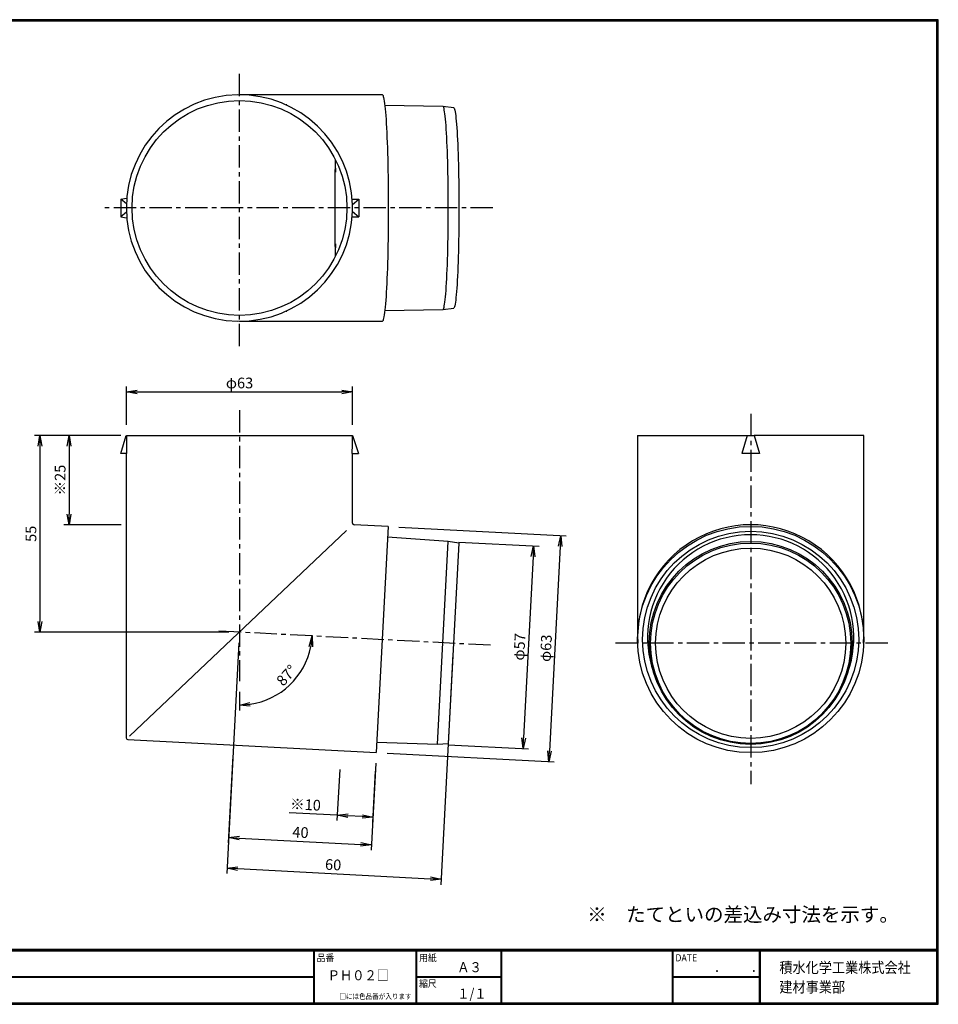
# Model space of a CAD drawing. Extents: x 0 to 399, y 0 to 276.
# Drawn here: x 141 to 399, y 0 to 276 of the extents above; entities that cross this region are included whole.
import ezdxf

# ---------------------------------------------------------------- set-up
doc = ezdxf.new("R2010")
doc.units = 0
doc.linetypes.add('CENTER', pattern=[2, 1.25, -0.25, 0.25, -0.25])
doc.layers.get('0').update_dxf_attribs({"linetype": 'CONTINUOUS'})
doc.layers.get('DEFPOINTS').update_dxf_attribs({"linetype": 'CONTINUOUS'})
for name, color, linetype in [('CENTER_L', 1, 'CENTER'), ('MOJI', 2, 'CONTINUOUS'), ('SEIHIN', 3, 'CONTINUOUS'), ('SUNPOU', 4, 'CONTINUOUS'), ('ZUWAKU', 7, 'CONTINUOUS')]:
    doc.layers.add(name, color=color, linetype=linetype)
doc.styles.get("Standard").update_dxf_attribs({"font": 'TXT', "bigfont": 'bigfont.shx'})
doc.styles.add('ｽﾀｲﾙ1', font='MS PGothic.ttf')
doc.dimstyles.get("Standard").update_dxf_attribs({"dimtxt": 0.18, "dimasz": 0.18, "dimexe": 0.18, "dimexo": 0.0625, "dimgap": 0.09, "dimtad": 0, "dimtih": 1, "dimtoh": 1, "dimdec": 4, "dimzin": 0, "dimtxsty": 'STANDARD', "dimcen": 0.09, "dimazin": 3, "dimtfac": 1, "dimtdec": 4, "dimtofl": 0, "dimtmove": 0, "dimatfit": 3, "dimtolj": 1, "dimtzin": 0})

# ---------------------------------------------------------------- blocks, each defined once
blk = doc.blocks.new('_OPEN')
at = {"color": 0, "linetype": 'BYBLOCK'}
for p, q in [((-1, 0.167), (0, 0)), ((0, 0), (-1, -0.167)), ((0, 0), (-1, 0))]:
    blk.add_line(p, q, dxfattribs=at)
blk = doc.blocks.new('*D2')
at = {"layer": 'DEFPOINTS', "color": 0}
for p in [(261.47, 129.65), (258.49, 72.87), (282.46, 71.61)]:
    blk.add_point(p, dxfattribs=at)
at = {"layer": 'SUNPOU', "color": 4}
for p, q in [((264.46, 129.49), (286.93, 128.31)), ((285.28, 125.4), (282.61, 74.61)), ((261.49, 72.71), (283.96, 71.53))]:
    blk.add_line(p, q, dxfattribs=at)
at = {"layer": 'SUNPOU', "color": 4, "xscale": 3, "yscale": 3, "zscale": 3}
for p, rotation in [((285.43, 128.39), 86.99999999999976), ((282.46, 71.61), 266.9999999999998)]:
    blk.add_blockref('_OPEN', p, dxfattribs=dict(at, rotation=rotation))
at = {"layer": 'SUNPOU', "color": 4, "insert": (281.45, 100.13), "char_height": 3, "attachment_point": 5, "rotation": 87}
blk.add_mtext('\\A1;φ57', dxfattribs=at)
blk = doc.blocks.new('*D3')
at = {"layer": 'DEFPOINTS', "color": 0}
for p in [(244.66, 133.8), (241.34, 70.49), (289.7, 67.96)]:
    blk.add_point(p, dxfattribs=at)
at = {"layer": 'SUNPOU', "color": 4}
for p, q in [((247.66, 133.65), (294.52, 131.19)), ((292.86, 128.27), (289.86, 70.95)), ((244.34, 70.33), (291.2, 67.88))]:
    blk.add_line(p, q, dxfattribs=at)
at = {"layer": 'SUNPOU', "color": 4, "xscale": 3, "yscale": 3, "zscale": 3}
for p, rotation in [((293.02, 131.27), 86.99999999999929), ((289.7, 67.96), 266.9999999999993)]:
    blk.add_blockref('_OPEN', p, dxfattribs=dict(at, rotation=rotation))
at = {"layer": 'SUNPOU', "color": 4, "insert": (288.86, 99.74), "char_height": 3, "attachment_point": 5, "rotation": 87}
blk.add_mtext('\\A1;φ63', dxfattribs=at)
blk = doc.blocks.new('*D4')
at = {"layer": 'DEFPOINTS', "color": 0}
for p in [(171.39, 159.33), (147.09, 104.25), (202.98, 104.25)]:
    blk.add_point(p, dxfattribs=at)
at = {"layer": 'SUNPOU', "color": 4}
for p, q in [((168.39, 159.33), (145.59, 159.33)), ((147.09, 156.33), (147.09, 107.25)), ((199.98, 104.25), (145.59, 104.25))]:
    blk.add_line(p, q, dxfattribs=at)
at = {"layer": 'SUNPOU', "color": 4, "xscale": 3, "yscale": 3, "zscale": 3}
for p, rotation in [((147.09, 159.33), 90), ((147.09, 104.25), 270)]:
    blk.add_blockref('_OPEN', p, dxfattribs=dict(at, rotation=rotation))
at = {"layer": 'SUNPOU', "color": 4, "insert": (144.59, 131.79), "char_height": 3, "attachment_point": 5, "rotation": 90}
blk.add_mtext('\\A1;55', dxfattribs=at)
blk = doc.blocks.new('*D5')
at = {"layer": 'DEFPOINTS', "color": 0}
for p in [(203.03, 166.41), (196.03, 104.61), (273.38, 100.56), (202.97, 90.51), (212.87, 86.38)]:
    blk.add_point(p, dxfattribs=at)
at = {"layer": 'SUNPOU', "color": 4}
blk.add_line((202.97, 87.51), (202.97, 82.33), dxfattribs=at)
blk.add_arc((202.98, 104.24), 20.42, 278.3873, 348.5736, dxfattribs=at)
at = {"layer": 'SUNPOU', "color": 4, "xscale": 3, "yscale": 3, "zscale": 3}
for p, rotation in [((223.37, 103.18), 82.78679079554456), ((202.97, 83.83), 184.1740579989561)]:
    blk.add_blockref('_OPEN', p, dxfattribs=dict(at, rotation=rotation))
at = {"layer": 'SUNPOU', "color": 4, "insert": (216.2, 92.15), "char_height": 3, "attachment_point": 5, "rotation": 47.5333}
blk.add_mtext('\\A1;87°', dxfattribs=at)
blk = doc.blocks.new('*D8')
at = {"layer": 'DEFPOINTS', "color": 0}
for p in [(231.24, 68.79), (241.23, 68.27), (240.4, 52.45)]:
    blk.add_point(p, dxfattribs=at)
at = {"layer": 'SUNPOU', "color": 4}
for p, q in [((231.08, 65.8), (230.33, 51.47)), ((241.07, 65.27), (240.32, 50.95)), ((230.41, 52.97), (216.92, 53.68)), ((237.4, 52.6), (233.41, 52.81))]:
    blk.add_line(p, q, dxfattribs=at)
at = {"layer": 'SUNPOU', "color": 4, "xscale": 3, "yscale": 3, "zscale": 3}
for p, rotation in [((230.41, 52.97), 177.0000000000049), ((240.4, 52.45), 357.0000000000048)]:
    blk.add_blockref('_OPEN', p, dxfattribs=dict(at, rotation=rotation))
at = {"layer": 'SUNPOU', "color": 4, "insert": (221.5, 55.94), "char_height": 3, "attachment_point": 5, "rotation": 357}
blk.add_mtext('\\A1;※10', dxfattribs=at)
blk = doc.blocks.new('*D9')
at = {"layer": 'DEFPOINTS', "color": 0}
for p in [(201.31, 72.59), (241.33, 70.49), (239.98, 44.63)]:
    blk.add_point(p, dxfattribs=at)
at = {"layer": 'SUNPOU', "color": 4}
for p, q in [((201.16, 69.59), (199.88, 45.23)), ((241.18, 67.5), (239.9, 43.13)), ((202.96, 46.57), (236.98, 44.79))]:
    blk.add_line(p, q, dxfattribs=at)
at = {"layer": 'SUNPOU', "color": 4, "xscale": 3, "yscale": 3, "zscale": 3}
for p, rotation in [((199.96, 46.73), 177.0000000000003), ((239.98, 44.63), 357.0000000000003)]:
    blk.add_blockref('_OPEN', p, dxfattribs=dict(at, rotation=rotation))
at = {"layer": 'SUNPOU', "color": 4, "insert": (220.1, 48.17), "char_height": 3, "attachment_point": 5, "rotation": 357}
blk.add_mtext('\\A1;40', dxfattribs=at)
blk = doc.blocks.new('*D10')
at = {"layer": 'DEFPOINTS', "color": 0}
for p in [(202.97, 104.25), (262.97, 101.1), (259.51, 35.01)]:
    blk.add_point(p, dxfattribs=at)
at = {"layer": 'SUNPOU', "color": 4}
for p, q in [((202.82, 101.25), (199.43, 36.66)), ((262.82, 98.1), (259.43, 33.51)), ((202.51, 38), (256.51, 35.17))]:
    blk.add_line(p, q, dxfattribs=at)
at = {"layer": 'SUNPOU', "color": 4, "xscale": 3, "yscale": 3, "zscale": 3}
for p, rotation in [((199.51, 38.16), 176.9999999999995), ((259.51, 35.01), 356.9999999999995)]:
    blk.add_blockref('_OPEN', p, dxfattribs=dict(at, rotation=rotation))
at = {"layer": 'SUNPOU', "color": 4, "insert": (229.26, 39.1), "char_height": 3, "attachment_point": 5, "rotation": 357}
blk.add_mtext('\\A1;60', dxfattribs=at)
blk = doc.blocks.new('*D11')
at = {"layer": 'DEFPOINTS', "color": 0}
for p in [(172.81, 159.33), (155.26, 134.33), (172.87, 134.33)]:
    blk.add_point(p, dxfattribs=at)
at = {"layer": 'SUNPOU', "color": 4}
for p, q in [((169.81, 159.33), (153.76, 159.33)), ((155.26, 156.33), (155.26, 137.33)), ((169.87, 134.33), (153.76, 134.33))]:
    blk.add_line(p, q, dxfattribs=at)
at = {"layer": 'SUNPOU', "color": 4, "xscale": 3, "yscale": 3, "zscale": 3}
for p, rotation in [((155.26, 159.33), 90), ((155.26, 134.33), 270)]:
    blk.add_blockref('_OPEN', p, dxfattribs=dict(at, rotation=rotation))
at = {"layer": 'SUNPOU', "color": 4, "insert": (152.76, 146.83), "char_height": 3, "attachment_point": 5, "rotation": 90}
blk.add_mtext('\\A1;※25', dxfattribs=at)
blk = doc.blocks.new('*D12')
at = {"layer": 'DEFPOINTS', "color": 0}
for p in [(234.66, 171.54), (171.39, 159.33), (234.66, 159.33)]:
    blk.add_point(p, dxfattribs=at)
at = {"layer": 'SUNPOU', "color": 4}
for p, q in [((171.39, 162.33), (171.39, 173.04)), ((174.39, 171.54), (231.66, 171.54)), ((234.66, 162.33), (234.66, 173.04))]:
    blk.add_line(p, q, dxfattribs=at)
at = {"layer": 'SUNPOU', "color": 4, "xscale": 3, "yscale": 3, "zscale": 3, "rotation": 180}
blk.add_blockref('_OPEN', (171.39, 171.54), dxfattribs=at)
at = {"layer": 'SUNPOU', "color": 4, "xscale": 3, "yscale": 3, "zscale": 3}
blk.add_blockref('_OPEN', (234.66, 171.54), dxfattribs=at)
at = {"layer": 'SUNPOU', "color": 4, "insert": (203.03, 174.04), "char_height": 3, "attachment_point": 5}
blk.add_mtext('\\A1;φ63', dxfattribs=at)

msp = doc.modelspace()

# ---------------------------------------------------------------- linework, layer by layer
at = {"layer": 'CENTER_L', "color": 1, "linetype": 'CENTER', "ltscale": 5}
for p, q in [((203.01, 184.36), (203.01, 261.76)), ((274.03, 223.06), (164.31, 223.06)), ((203.03, 166.41), (202.97, 90.51)), ((346.23, 165.36), (346.23, 61.7)), ((273.38, 100.56), (196.03, 104.61)), ((384.62, 101.13), (307.54, 101.13))]:
    msp.add_line(p, q, dxfattribs=at)
at = {"layer": 'SEIHIN', "color": 3, "linetype": 'CONTINUOUS', "ltscale": 5}
for p, q in [((243.04, 254.76), (203.01, 254.76)), ((216.23, 251.96), (216.07, 251.96)), ((260.01, 251.49), (243.74, 251.78)), ((263.02, 251.14), (260.02, 251.49)), ((169.81, 225.56), (171.31, 225.81)), ((171.33, 224.22), (169.81, 225.56)), ((169.81, 225.56), (169.81, 220.56)), ((171.43, 225.81), (171.31, 225.81)), ((234.61, 225.56), (236.41, 225.56)), ((234.69, 224.06), (234.71, 224.06)), ((234.71, 224.06), (236.41, 225.56)), ((234.71, 222.06), (234.71, 224.06)), ((236.41, 225.56), (236.41, 220.56)), ((171.33, 221.91), (169.81, 220.56)), ((234.69, 222.06), (234.71, 222.06)), ((234.71, 222.06), (236.41, 220.56)), ((169.81, 220.56), (171.31, 220.31)), ((171.43, 220.31), (171.31, 220.31)), ((234.61, 220.56), (236.41, 220.56)), ((216.07, 194.16), (216.23, 194.16)), ((243.74, 194.35), (260.01, 194.64)), ((260.02, 194.64), (263.02, 194.99)), ((203.01, 191.36), (243.04, 191.36)), ((169.77, 154.33), (171.27, 159.33)), ((171.39, 159.33), (171.37, 154.33)), ((171.39, 159.33), (234.66, 159.33)), ((234.67, 159.33), (236.37, 154.33)), ((314.53, 159.33), (314.53, 104.25)), ((314.53, 159.33), (345.23, 159.33)), ((345.23, 159.33), (343.73, 154.33)), ((345.23, 159.33), (347.23, 159.33)), ((347.23, 159.33), (348.73, 154.33)), ((377.93, 159.33), (347.23, 159.33)), ((377.93, 104.25), (377.93, 159.33)), ((171.37, 154.33), (169.77, 154.33)), ((171.27, 154.33), (171.27, 74.64)), ((234.58, 154.33), (236.37, 154.33)), ((234.67, 134.8), (234.67, 154.33)), ((348.73, 154.33), (343.73, 154.33)), ((244.66, 133.8), (235.15, 134.3)), ((244.66, 133.8), (241.34, 70.49)), ((261.47, 129.65), (244.5, 130.83)), ((258.49, 72.87), (261.47, 129.65)), ((264.44, 129.14), (261.47, 129.65)), ((264.44, 129.14), (261.5, 73.06)), ((314.53, 104.25), (314.53, 102.15)), ((375.13, 102.67), (375.13, 103.56)), ((377.93, 102.15), (377.93, 104.25)), ((318.98, 93.06), (319.43, 91.8)), ((373.04, 91.8), (373.48, 93.06)), ((171.75, 74.14), (241.34, 70.49)), ((241.5, 73.46), (258.49, 72.87)), ((258.49, 72.87), (261.5, 73.06))]:
    msp.add_line(p, q, dxfattribs=at)
at = {"layer": 'SEIHIN'}
msp.add_line((232.98, 132.72), (172.23, 75.07), dxfattribs=at)
at = {"layer": 'SEIHIN', "color": 3, "linetype": 'CONTINUOUS', "ltscale": 5}
for points in [[(243.04, 254.76), (243.13, 254.71), (243.22, 254.56), (243.31, 254.32), (243.4, 253.97), (243.49, 253.53), (243.58, 252.99), (243.67, 252.35), (243.76, 251.62), (243.84, 250.81), (243.92, 249.91), (244, 248.92), (244.07, 247.85), (244.14, 246.7), (244.21, 245.48), (244.27, 244.19), (244.33, 242.83), (244.39, 241.41), (244.44, 239.93), (244.49, 238.4), (244.53, 236.82), (244.57, 235.2), (244.6, 233.53), (244.63, 231.84), (244.65, 230.12), (244.67, 228.37), (244.68, 226.61), (244.69, 224.84), (244.69, 223.06), (244.69, 221.29), (244.68, 219.51), (244.67, 217.75), (244.65, 216.01), (244.63, 214.29), (244.6, 212.59), (244.57, 210.93), (244.53, 209.31), (244.49, 207.73), (244.44, 206.2), (244.39, 204.72), (244.33, 203.3), (244.27, 201.94), (244.21, 200.65), (244.14, 199.43), (244.07, 198.28), (244, 197.21), (243.92, 196.22), (243.84, 195.32), (243.76, 194.5), (243.67, 193.78), (243.58, 193.14), (243.49, 192.6), (243.4, 192.16), (243.31, 191.81), (243.22, 191.56), (243.13, 191.41), (243.04, 191.36)], [(261.5, 223.06), (261.5, 224.75), (261.49, 226.43), (261.48, 228.09), (261.46, 229.74), (261.44, 231.37), (261.41, 232.96), (261.37, 234.52), (261.34, 236.05), (261.29, 237.52), (261.25, 238.95), (261.2, 240.31), (261.14, 241.62), (261.08, 242.87), (261.02, 244.04), (260.95, 245.14), (260.88, 246.16), (260.81, 247.1), (260.73, 247.96), (260.65, 248.73), (260.57, 249.41), (260.49, 250), (260.4, 250.49), (260.32, 250.88), (260.23, 251.18), (260.14, 251.38), (260.06, 251.48), (260.01, 251.49)], [(263.02, 251.14), (263.07, 251.11), (263.16, 250.99), (263.25, 250.76), (263.34, 250.44), (263.42, 250.01), (263.5, 249.49), (263.59, 248.88), (263.67, 248.17), (263.74, 247.38), (263.82, 246.5), (263.89, 245.53), (263.96, 244.48), (264.02, 243.36), (264.09, 242.16), (264.14, 240.9), (264.2, 239.57), (264.25, 238.18), (264.29, 236.74), (264.33, 235.25), (264.37, 233.71), (264.4, 232.14), (264.42, 230.53), (264.45, 228.9), (264.46, 227.25), (264.47, 225.58), (264.48, 223.9), (264.48, 222.22), (264.47, 220.55), (264.46, 218.88), (264.45, 217.23), (264.42, 215.59), (264.4, 213.99), (264.37, 212.42), (264.33, 210.88), (264.29, 209.39), (264.25, 207.95), (264.2, 206.56), (264.14, 205.23), (264.09, 203.97), (264.02, 202.77), (263.96, 201.65), (263.89, 200.6), (263.82, 199.63), (263.74, 198.75), (263.67, 197.95), (263.59, 197.25), (263.5, 196.63), (263.42, 196.11), (263.34, 195.69), (263.25, 195.37), (263.16, 195.14), (263.07, 195.02), (263.02, 194.99)], [(229.93, 209.6), (229.84, 214.82), (229.82, 216.62), (229.8, 218.44), (229.79, 220.29), (229.78, 222.14), (229.78, 223.99), (229.79, 225.84), (229.8, 227.68), (229.82, 229.51), (229.84, 231.3), (229.93, 236.53)], [(260.01, 194.64), (260.06, 194.65), (260.14, 194.75), (260.23, 194.95), (260.32, 195.24), (260.4, 195.64), (260.49, 196.13), (260.57, 196.72), (260.65, 197.4), (260.73, 198.17), (260.81, 199.02), (260.88, 199.97), (260.95, 200.99), (261.02, 202.09), (261.08, 203.26), (261.14, 204.51), (261.2, 205.81), (261.25, 207.18), (261.29, 208.61), (261.34, 210.08), (261.37, 211.6), (261.41, 213.17), (261.44, 214.76), (261.46, 216.39), (261.48, 218.04), (261.49, 219.7), (261.5, 221.38), (261.5, 223.06)], [(234.58, 154.33), (234.63, 156.83), (234.66, 159.33)]]:
    msp.add_lwpolyline(points, dxfattribs=at)
for centre, radius in [((203.01, 223.06), 30.1), ((346.23, 102.18), 31.69), ((346.23, 102.2), 30.29), ((346.23, 101.23), 28.42), ((346.23, 101.13), 28.06), ((346.23, 101.13), 26.64)]:
    msp.add_circle(centre, radius, dxfattribs=at)
for centre, radius, start, end in [((203.01, 223.06), 31.7, 1.8077, 180), ((240.28, 233.22), 10.41, 174.4302, 180.8173), ((203.01, 223.06), 31.7, 180, 358.1923), ((240.28, 212.91), 10.41, 179.1827, 185.5698), ((235.17, 134.8), 0.5, 183.0513, 263.6775), ((346.23, 102.64), 31.69, 357.2569, 182.7431), ((346.2, 102.67), 28.86, 89.9324, 199.4465), ((346.27, 102.67), 28.86, 340.5535, 90.0736), ((171.77, 74.64), 0.5, 180, 267)]:
    msp.add_arc(centre, radius, start, end, dxfattribs=at)
at = {"layer": 'ZUWAKU'}
for p, q in [((0, 15.4), (398.7, 15.4)), ((0, 15.3), (398.7, 15.3)), ((0, 15.2), (398.7, 15.2)), ((0, 15.1), (398.7, 15.1)), ((0, 15), (398.7, 15)), ((223.71, 15), (223.71, 0.4)), ((223.81, 15), (223.81, 0.4)), ((223.91, 15), (223.91, 0.4)), ((252.4, 15), (252.4, 0.4)), ((252.5, 15), (252.5, 0.4)), ((252.6, 15), (252.6, 0.4)), ((276.26, 15), (276.26, 0.4)), ((276.36, 15), (276.36, 0.4)), ((276.46, 15), (276.46, 0.4)), ((324.21, 15), (324.21, 0.4)), ((324.31, 15), (324.31, 0.4)), ((324.41, 15), (324.41, 0.4)), ((348.62, 15), (348.62, 0.4)), ((348.72, 15), (348.72, 0.4)), ((348.82, 15), (348.82, 0.4)), ((348.92, 15), (348.92, 0.4)), ((104.32, 7.8), (223.71, 7.8)), ((104.32, 7.7), (223.71, 7.7)), ((104.32, 7.6), (223.71, 7.6)), ((252.6, 7.8), (276.26, 7.8)), ((252.6, 7.7), (276.26, 7.7)), ((252.6, 7.6), (276.26, 7.6)), ((324.41, 7.8), (348.62, 7.8)), ((324.41, 7.7), (348.62, 7.7)), ((324.41, 7.6), (348.62, 7.6))]:
    msp.add_line(p, q, dxfattribs=at)
for points in [[(0, 275.8), (0, 0), (398.8, 0), (398.8, 275.8)], [(0.1, 275.7), (0.1, 0.1), (398.7, 0.1), (398.7, 275.7)], [(0.2, 275.6), (0.2, 0.2), (398.6, 0.2), (398.6, 275.6)], [(0.3, 275.5), (0.3, 0.3), (398.5, 0.3), (398.5, 275.5)], [(0.4, 275.4), (0.4, 0.4), (398.4, 0.4), (398.4, 275.4)]]:
    msp.add_lwpolyline(points, close=True, dxfattribs=at)

# ---------------------------------------------------------------- texts
at = {"layer": 'MOJI', "style": 'ｽﾀｲﾙ1', "width": 0.9}
for s, p in [('Ａ３', (264.02, 9)), ('ＰＨ０２□', (227.71, 6.74)), ('１/１', (264.02, 1.6))]:
    msp.add_text(s, height=2.8, dxfattribs=at).set_placement(p)
at = {"layer": 'SUNPOU'}
msp.add_text('※\u3000たてといの差込み寸法を示す。', height=4, dxfattribs=at).set_placement((300.43, 23.16))
at = {"layer": 'ZUWAKU', "style": 'ｽﾀｲﾙ1', "width": 0.9}
for s, height, p in [('品番', 2, (224.65, 12.03)), ('用紙', 2, (253.34, 12.03)), ('DATE', 2, (325.15, 12.03)), ('積水化学工業株式会社', 3, (354.26, 8.78)), ('\u3000\u3000．\u3000\u3000．\u3000\u3000', 2.8, (329.1, 9)), ('縮尺', 2, (253.34, 4.83)), ('建材事業部', 3, (354.26, 3.32)), ('□には色品番が入ります', 1.5, (230.98, 1.47))]:
    msp.add_text(s, height=height, dxfattribs=at).set_placement(p)

# ---------------------------------------------------------------- dimensions: what is measured, and where the dimension line sits
at = {"layer": 'SUNPOU'}
dim = msp.add_linear_dim(base=(234.66, 171.54), p1=(171.39, 159.33), p2=(234.66, 159.33), text='φ<>', dimstyle='STANDARD', override={"dimtxt": 3, "dimasz": 3, "dimexe": 1.5, "dimexo": 3, "dimgap": 1, "dimtad": 3, "dimtih": 0, "dimtoh": 0, "dimdec": 0, "dimblk1": 'OPEN', "dimblk2": 'OPEN', "dimsah": 1, "dimcen": 150, "dimclrd": 4, "dimclre": 4, "dimclrt": 4, "dimtdec": 2, "dimtofl": 1}, dxfattribs=at)
dim.commit()
dim.dimension.update_dxf_attribs({"geometry": '*D12', "text_midpoint": (203.03, 174.04)})
dim = msp.add_angular_dim_2l(base=(212.8734, 86.3831), line1=((203.0256, 166.4133), (202.9738, 90.5109)), line2=((273.3807, 100.5554), (196.0264, 104.6093)), dimstyle='STANDARD', override={"dimtxt": 3, "dimasz": 3, "dimexe": 1.5, "dimexo": 3, "dimgap": 1, "dimtad": 3, "dimtih": 0, "dimtoh": 0, "dimdec": 0, "dimblk1": 'OPEN', "dimblk2": 'OPEN', "dimsah": 1, "dimcen": 150, "dimclrd": 4, "dimclre": 4, "dimclrt": 4, "dimtdec": 2, "dimtofl": 1}, dxfattribs=at)
dim.commit()
dim.dimension.update_dxf_attribs({"geometry": '*D5', "text_midpoint": (218.0442, 90.4599), "dimtype": 162})
dim = msp.add_linear_dim(base=(147.09, 104.25), p1=(171.39, 159.33), p2=(202.98, 104.25), angle=90, dimstyle='STANDARD', override={"dimtxt": 3, "dimasz": 3, "dimexe": 1.5, "dimexo": 3, "dimgap": 1, "dimtad": 3, "dimtih": 0, "dimtoh": 0, "dimdec": 0, "dimblk1": 'OPEN', "dimblk2": 'OPEN', "dimsah": 1, "dimcen": 150, "dimclrd": 4, "dimclre": 4, "dimclrt": 4, "dimtdec": 2, "dimtofl": 1}, dxfattribs=at)
dim.commit()
dim.dimension.update_dxf_attribs({"geometry": '*D4', "text_midpoint": (144.59, 131.79)})
dim = msp.add_linear_dim(base=(155.26, 134.33), p1=(172.81, 159.33), p2=(172.87, 134.33), angle=90, text='※<>', dimstyle='STANDARD', override={"dimtxt": 3, "dimasz": 3, "dimexe": 1.5, "dimexo": 3, "dimgap": 1, "dimtad": 3, "dimtih": 0, "dimtoh": 0, "dimdec": 0, "dimblk1": 'OPEN', "dimblk2": 'OPEN', "dimsah": 1, "dimcen": 150, "dimclrd": 4, "dimclre": 4, "dimclrt": 4, "dimtdec": 2, "dimtofl": 1}, dxfattribs=at)
dim.commit()
dim.dimension.update_dxf_attribs({"geometry": '*D11', "text_midpoint": (152.76, 146.83)})
for p1, p2, distance, picture, middle in [((244.66, 133.8), (241.34, 70.49), 48.42, '*D3', (288.86, 99.74)), ((261.47, 129.65), (258.49, 72.87), 24, '*D2', (281.45, 100.13))]:
    dim = msp.add_aligned_dim(p1=p1, p2=p2, distance=distance, text='φ<>', dimstyle='STANDARD', override={"dimtxt": 3, "dimasz": 3, "dimexe": 1.5, "dimexo": 3, "dimgap": 1, "dimtad": 3, "dimtih": 0, "dimtoh": 0, "dimdec": 0, "dimblk1": 'OPEN', "dimblk2": 'OPEN', "dimsah": 1, "dimcen": 150, "dimclrd": 4, "dimclre": 4, "dimclrt": 4, "dimtdec": 2, "dimtofl": 1}, dxfattribs=at)
    dim.commit()
    dim.dimension.update_dxf_attribs({"geometry": picture, "text_midpoint": middle})
dim = msp.add_linear_dim(base=(259.51, 35.01), p1=(202.97, 104.25), p2=(262.97, 101.1), angle=357, dimstyle='STANDARD', override={"dimtxt": 3, "dimasz": 3, "dimexe": 1.5, "dimexo": 3, "dimgap": 1, "dimtad": 3, "dimtih": 0, "dimtoh": 0, "dimdec": 0, "dimblk1": 'OPEN', "dimblk2": 'OPEN', "dimsah": 1, "dimcen": 150, "dimclrd": 4, "dimclre": 4, "dimclrt": 4, "dimtdec": 2, "dimtofl": 1}, dxfattribs=at)
dim.commit()
dim.dimension.update_dxf_attribs({"geometry": '*D10', "text_midpoint": (229.13, 36.6), "dimtype": 161})
dim = msp.add_aligned_dim(p1=(201.31, 72.59), p2=(241.33, 70.49), distance=-25.9, dimstyle='STANDARD', override={"dimtxt": 3, "dimasz": 3, "dimexe": 1.5, "dimexo": 3, "dimgap": 1, "dimtad": 3, "dimtih": 0, "dimtoh": 0, "dimdec": 0, "dimblk1": 'OPEN', "dimblk2": 'OPEN', "dimsah": 1, "dimcen": 150, "dimclrd": 4, "dimclre": 4, "dimclrt": 4, "dimtdec": 2, "dimtofl": 1}, dxfattribs=at)
dim.commit()
dim.dimension.update_dxf_attribs({"geometry": '*D9', "text_midpoint": (220.1, 48.17)})
dim = msp.add_linear_dim(base=(240.4, 52.45), p1=(231.24, 68.79), p2=(241.23, 68.27), angle=357, text='※<>', dimstyle='STANDARD', override={"dimtxt": 3, "dimasz": 3, "dimexe": 1.5, "dimexo": 3, "dimgap": 1, "dimtad": 3, "dimtih": 0, "dimtoh": 0, "dimdec": 0, "dimblk1": 'OPEN', "dimblk2": 'OPEN', "dimsah": 1, "dimcen": 150, "dimclrd": 4, "dimclre": 4, "dimclrt": 4, "dimtdec": 2, "dimtofl": 1}, dxfattribs=at)
dim.commit()
dim.dimension.update_dxf_attribs({"geometry": '*D8', "text_midpoint": (221.37, 53.44), "dimtype": 161})

doc.saveas('drawing.dxf')
